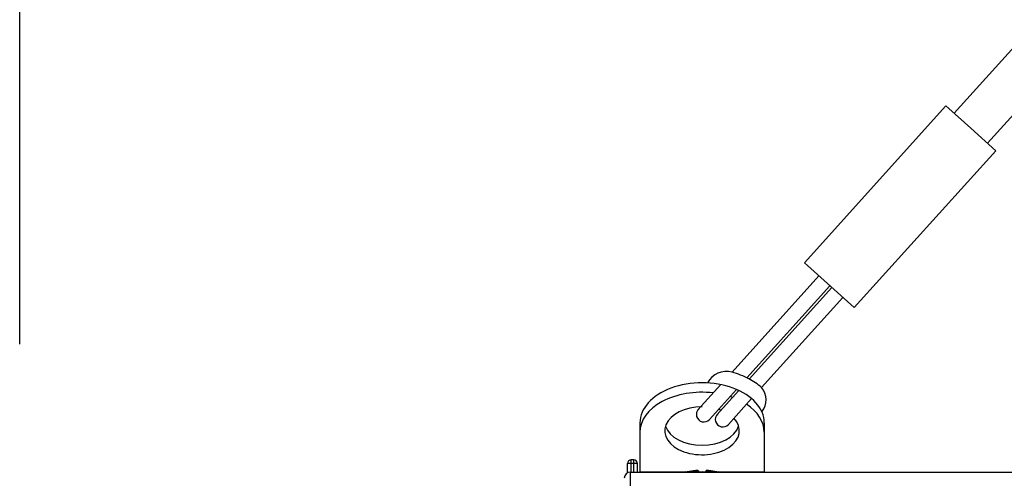
# Model space of a CAD drawing. Units: millimetres. Extents: x 131 to 261, y 5 to 119.
# Drawn here: x 184 to 192, y 91 to 95 of the extents above; entities that cross this region are included whole.
import ezdxf

# ---------------------------------------------------------------- set-up
doc = ezdxf.new("R2010")
doc.units = ezdxf.units.MM
doc.linetypes.add('PHANTOM2', pattern=[31.75, 15.875, -3.175, 3.175, -3.175, 3.175, -3.175])
doc.layers.add('GAIKEI', color=7, linetype='Continuous')
doc.layers.add('SUNPO', color=3, linetype='Continuous')
doc.styles.get("Standard").update_dxf_attribs({"font": 'monotxt.shx', "bigfont": 'bigfont.shx'})
doc.dimstyles.get("Standard").update_dxf_attribs({"dimscale": 0, "dimtxt": 2.5, "dimasz": 2.5, "dimexe": 1.25, "dimexo": 2, "dimtad": 1, "dimdec": 8, "dimtxsty": 'Standard', "dimblk": 'OPEN30', "dimcen": 2.5, "dimadec": 8, "dimazin": 2, "dimtfac": 1, "dimtdec": 8, "dimtmove": 0, "dimatfit": 3, "dimldrblk": 'OPEN30', "dimfxl": 0, "dimfrac": 2, "dimarcsym": 0})

# ---------------------------------------------------------------- blocks, each defined once
blk = doc.blocks.new('_Open30')
at = {"color": 0, "linetype": 'ByBlock', "lineweight": -2}
for p, q in [((-1, 0.2679), (0, 0)), ((0, 0), (-1, -0.2679)), ((0, 0), (-1, 0))]:
    blk.add_line(p, q, dxfattribs=at)
blk = doc.blocks.new('*D11')
at = {"layer": 'SUNPO', "color": 0, "lineweight": -2}
for p, q in [((184.008, 92.5533), (184.008, 99.5691)), ((202.5711, 93.5223), (202.5711, 99.5691)), ((186.508, 98.3191), (200.0711, 98.3191))]:
    blk.add_line(p, q, dxfattribs=at)
at = {"layer": 'SUNPO', "color": 0, "lineweight": -2, "xscale": 2.5, "yscale": 2.5, "zscale": 2.5, "rotation": 180}
blk.add_blockref('_Open30', (184.008, 98.3191), dxfattribs=at)
at = {"layer": 'SUNPO', "color": 0, "lineweight": -2, "xscale": 2.5, "yscale": 2.5, "zscale": 2.5}
blk.add_blockref('_Open30', (202.5711, 98.3191), dxfattribs=at)
at = {"layer": 'SUNPO', "color": 0, "insert": (193.2895, 100.1941), "char_height": 2.5, "attachment_point": 5}
blk.add_mtext('185.4', dxfattribs=at)

msp = doc.modelspace()

# ---------------------------------------------------------------- linework, layer by layer
at = {"layer": 'GAIKEI', "color": 1}
for p, q in [((191.52518088, 94.41073646), (192.06066694, 95.005081)), ((191.79263311, 94.1697626), (192.32812464, 94.7641159)), ((190.32040162, 93.20797539), (191.45831806, 94.47097476)), ((191.48287333, 94.44885295), (191.45831806, 94.47097476)), ((191.65890293, 94.29024697), (191.48287333, 94.44885295)), ((191.85950047, 94.10951652), (191.65890293, 94.29024697)), ((190.72159165, 92.84652195), (191.85950047, 94.10951652)), ((190.34495688, 93.18585358), (190.32040162, 93.20797539)), ((190.72159165, 92.84652195), (190.34495688, 93.18585358)), ((189.73817021, 92.32789776), (190.43669139, 93.10320476)), ((189.85771542, 92.28130728), (190.52584486, 93.02288134)), ((189.87604892, 92.27176955), (190.54070367, 93.00949419)), ((189.97604898, 92.20348549), (190.62985714, 92.92917077)), ((189.46412719, 92.02373021), (189.64714068, 92.22686169)), ((189.55568004, 91.94607043), (189.77366842, 92.18802134)), ((189.61637373, 91.98354655), (189.79284175, 92.17941487)), ((189.70838504, 91.90639563), (189.89569097, 92.11429324)), ((188.89706205, 91.51638819), (188.89706205, 91.59228919)), ((188.97706205, 91.59228919), (188.89706205, 91.59228919)), ((188.92706205, 91.52228919), (188.92706205, 91.62228919)), ((188.94706205, 91.62228919), (188.92706205, 91.62228919)), ((188.94706205, 91.52228919), (188.94706205, 91.62228919)), ((188.97706205, 91.52228919), (188.97706205, 91.59228919)), ((188.91780825, 91.17228919), (188.92062645, 91.52228919)), ((189.36206205, 91.52365019), (189.35555835, 91.52228909)), ((189.36206205, 91.52364979), (189.36206205, 91.52296929)), ((189.46706205, 91.53297939), (189.46706205, 91.52296929)), ((189.52706205, 91.53297939), (189.52706205, 91.52296929)), ((189.63856575, 91.52228909), (189.63206205, 91.52365019)), ((189.63206205, 91.52364979), (189.63206205, 91.52296929))]:
    msp.add_line(p, q, dxfattribs=at)
at = {"layer": 'GAIKEI', "color": 1, "ltscale": 0.1}
for p, q in [((188.99706205, 91.92028744), (188.99706205, 91.52228919)), ((189.99706205, 91.92028744), (189.99706205, 91.52228919)), ((189.99706205, 91.52228919), (188.99706205, 91.52228919))]:
    msp.add_line(p, q, dxfattribs=at)
at = {"layer": 'GAIKEI', "color": 7, "ltscale": 0.26}
msp.add_line((188.92062645, 91.52228919), (202.49749645, 91.52228919), dxfattribs=at)
at = {"layer": 'GAIKEI', "color": 1}
for points in [[(189.97604898, 92.20348549, 0.0549208825), (189.87357535, 92.27310053, 0.0518768775), (189.73817021, 92.32789776)], [(189.42706205, 91.53297935, -0.0093850269), (189.4410477, 91.5341739, -0.0072188181), (189.44910172, 91.5345875, -0.0080395033), (189.45493974, 91.53470514, -0.0073543407), (189.4583756, 91.53466772, -0.0137241522), (189.46205632, 91.53447668, -0.0152890411), (189.46406815, 91.5342498, -0.0206500352), (189.46531404, 91.53401625)], [(189.46706205, 91.53297935, 0.1755815369), (189.46694796, 91.53328261, 0.0850146628), (189.4666871, 91.53351045, 0.0500833385), (189.46620963, 91.53374693, 0.0369478722), (189.46528432, 91.53402333, 0.0211024676), (189.46390138, 91.53427709, 0.017230195), (189.46178366, 91.53450371, 0.0099903399), (189.45938905, 91.53463516, 0.0089608327), (189.45558454, 91.53470569, 0.0066299627), (189.45133962, 91.53465428, 0.0057404765), (189.44614839, 91.53446342, 0.0094582889), (189.43410661, 91.53364819, 0.0045765168), (189.42706205, 91.53297876)], [(189.52706205, 91.53297935, -0.1755815393), (189.52717613, 91.53328261, -0.0850146627), (189.527437, 91.53351045, -0.050083338), (189.52791446, 91.53374693, -0.0369478718), (189.52883977, 91.53402333, -0.0211024663), (189.53022271, 91.53427709, -0.017230195), (189.53234044, 91.53450371, -0.0099903398), (189.53473505, 91.53463516, -0.0089608328), (189.53853955, 91.53470569, -0.0066299628), (189.54278447, 91.53465428, -0.0057404766), (189.5479757, 91.53446342, -0.009458289), (189.56001749, 91.53364819, -0.0045765168), (189.56706205, 91.53297876)], [(189.56706205, 91.53297935, 0.009385021), (189.55307641, 91.5341739, 0.0072188119), (189.54502238, 91.5345875, 0.0080394913), (189.53918437, 91.53470514, 0.0073543197), (189.53574851, 91.53466772, 0.0137241086), (189.53206779, 91.53447668, 0.0152889582), (189.53005596, 91.5342498, 0.0206498344), (189.52881007, 91.53401626)]]:
    msp.add_lwpolyline(points, format="xyb", dxfattribs=at)
for centre, radius, start, end in [((189.69442328, 92.15968854), 0.17380489, 75.421783029, 152.305915854), ((189.85777189, 92.10491116), 0.15396872, 321.247412187, 39.808454949), ((189.51147595, 91.98675394), 0.0600762, 133.952278065, 318.589861004), ((189.66375191, 91.94660798), 0.0600762, 133.907202257, 317.982641576), ((188.92706205, 91.59228919), 0.03, 90, 180), ((188.94706205, 91.59228919), 0.03, 0, 90), ((189.49705505, 90.86239459), 0.6742271, 95.958734, 101.549758), ((189.49710645, 90.86210989), 0.6745163, 95.96056, 101.549193), ((189.49706045, 90.86228179), 0.6613683, 87.400006, 92.601438849), ((189.49706905, 90.86239459), 0.6742271, 78.450242, 84.041266), ((189.49701765, 90.86210989), 0.6745163, 78.450807, 84.03944)]:
    msp.add_arc(centre, radius, start, end, dxfattribs=at)
at = {"layer": 'GAIKEI', "color": 7, "ltscale": 0.26}
msp.add_arc((188.92062645, 91.47228919), 0.05, 90, 179.5, dxfattribs=at)
at = {"layer": 'GAIKEI', "color": 1, "linetype": 'PHANTOM2', "ltscale": 0.1}
msp.add_ellipse((189.49706205, 91.92028744), major_axis=(-0.5, 0), ratio=0.64278761, start_param=3.1415926536, end_param=6.2831853072, dxfattribs=at)
at = {"layer": 'GAIKEI', "color": 1, "ltscale": 0.1}
for centre, major_axis, start_param, end_param in [((189.49706205, 91.92028744), (-0.5, 0), 3.1415926536, 6.2831853072), ((189.49706205, 91.843683), (-0.5, 0), 4.5319847625, 6.2831853072), ((189.49706205, 91.843683), (-0.5, 0), 4.1990570388, 4.2456943308), ((189.49706205, 91.85538078), (-0.3, 0), 4.7123889805, 9.9734215192), ((189.49706205, 91.843683), (-0.5, 0), 3.1415926536, 3.9161945992), ((189.49706205, 91.85538078), (-0.3, 0), 10.4595703933, 10.5372969694), ((189.49706205, 91.93198522), (-0.3, 0), 0.1999553786, 2.941637275)]:
    msp.add_ellipse(centre, major_axis=major_axis, ratio=0.64278761, start_param=start_param, end_param=end_param, dxfattribs=at)

# ---------------------------------------------------------------- dimensions: what is measured, and where the dimension line sits
at = {"layer": 'SUNPO'}
dim = msp.add_linear_dim(base=(202.57106095, 98.31908309), p1=(184.00799955, 90.55334934), p2=(202.57106095, 91.52228919), text='185.4', dimstyle='Standard', override={"dimscale": 1}, dxfattribs=at)
dim.commit()
dim.dimension.update_dxf_attribs({"geometry": '*D11', "text_midpoint": (193.28953025, 98.31908309), "dimtype": 160})

doc.saveas('drawing.dxf')
